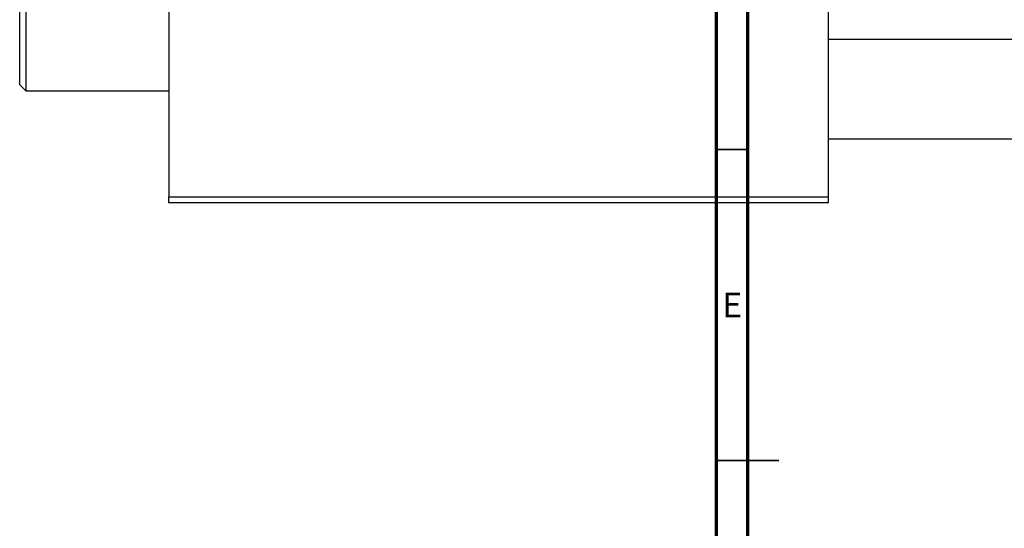
# Model space of a CAD drawing. Units: millimetres. Extents: x -123 to 637, y -71 to 415.
# Drawn here: x -97 to 61, y 199 to 281 of the extents above; entities that cross this region are included whole.
import ezdxf

# ---------------------------------------------------------------- set-up
doc = ezdxf.new("R2010")
doc.units = ezdxf.units.MM
doc.styles.add('SLDTEXTSTYLE0', font='TXT', dxfattribs={"width": 0.75})

msp = doc.modelspace()

# ---------------------------------------------------------------- linework, layer by layer
at = {"color": 7, "linetype": 'Continuous', "lineweight": 70}
for p, q in [((15, 5), (15, 415)), ((20, 10), (20, 410))]:
    msp.add_line(p, q, dxfattribs=at)
at = {"color": 7, "linetype": 'Continuous', "lineweight": 25}
for p, q in [((-73.06, 370.38), (-73.06, 252.38)), ((32.94, 324.8), (32.94, 252.38)), ((-97.06, 270.38), (-97.06, 308.95)), ((-96.06, 308.92), (-96.06, 269.38)), ((268.94, 277.68), (32.94, 277.68)), ((-97.06, 270.38), (-96.06, 269.38)), ((-96.06, 269.38), (-73.06, 269.38)), ((32.94, 261.68), (268.94, 261.68)), ((-73.06, 252.38), (32.94, 252.38)), ((-73.06, 251.38), (-73.06, 252.38)), ((32.94, 252.38), (32.94, 251.38)), ((32.94, 251.38), (-73.06, 251.38))]:
    msp.add_line(p, q, dxfattribs=at)
at = {"color": 7, "linetype": 'Continuous', "lineweight": 35}
for p, q in [((20, 260), (15, 260)), ((15, 210), (25, 210)), ((20, 210), (15, 210))]:
    msp.add_line(p, q, dxfattribs=at)

# ---------------------------------------------------------------- texts
at = {"color": 7, "linetype": 'Continuous', "lineweight": 0, "insert": (17.51, 236.97), "char_height": 3.97, "attachment_point": 2, "style": 'SLDTEXTSTYLE0'}
msp.add_mtext('E', dxfattribs=at)

doc.saveas('drawing.dxf')
